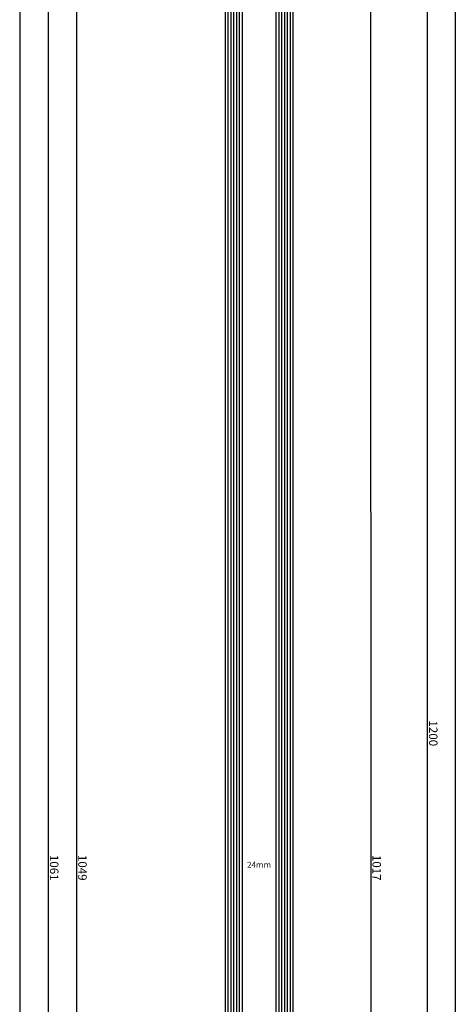
# Model space of a CAD drawing. Units: millimetres. Extents: x 0 to 1771, y -3121 to -50.
# Drawn here: x 1616 to 1770, y -1066 to -718 of the extents above; entities that cross this region are included whole.
import ezdxf
from ezdxf.enums import TextEntityAlignment as Align

# ---------------------------------------------------------------- set-up
doc = ezdxf.new("R2010")
doc.units = ezdxf.units.MM
doc.header["$PDMODE"] = 3
doc.header["$PDSIZE"] = -0.5
for name, color, linetype in [('CrossSectionsDim', 3, 'Continuous'), ('CrossSectionsGlass', 4, 'Continuous'), ('CrossSectionsTexts', 3, 'Continuous')]:
    doc.layers.add(name, color=color, linetype=linetype)
doc.styles.add('CrossSection', font='simplex.shx', dxfattribs={"height": 3})
doc.styles.get("Standard").update_dxf_attribs({"font": 'complex.shx', "height": 60})
doc.dimstyles.new('CrossSection', dxfattribs={"dimtxt": 3, "dimasz": 3, "dimexe": 1.25, "dimexo": 0.625, "dimtad": 1, "dimdec": 1, "dimtxsty": 'CrossSection', "dimblk": 'NONE', "dimcen": 2.5, "dimclrd": 256, "dimclre": 256, "dimadec": 0, "dimazin": 2, "dimtfac": 1, "dimtdec": 4, "dimtofl": 0, "dimtmove": 0, "dimatfit": 3, "dimfxl": 1, "dimtolj": 1, "dimtzin": 0, "dimarcsym": 0})

# ---------------------------------------------------------------- blocks, each defined once
blk = doc.blocks.new('24mm_TEXT', base_point=(-7.4, -505))
at = {"layer": 'CrossSectionsTexts'}
blk.add_text('24mm', height=2.1, dxfattribs=at).set_placement((-19.4, -1017.5), align=Align.CENTER)
blk = doc.blocks.new('24mm', base_point=(1037, 0))
at = {"layer": 'CrossSectionsGlass'}
for p, q in [((1048.5, 0), (0.5, 0)), ((1049, -1), (0, -1)), ((1049, -2), (0, -2)), ((1049, -3), (0, -3)), ((1049, -4), (0, -4)), ((1049, -5), (0, -5)), ((1048.5, -6), (0.5, -6)), ((1049, -19), (0, -19)), ((1049, -20), (0, -20)), ((1048.5, -18), (0.5, -18)), ((1049, -21), (0, -21)), ((1049, -22), (0, -22)), ((1049, -23), (0, -23)), ((1048.5, -24), (0.5, -24))]:
    blk.add_line(p, q, dxfattribs=at)
blk = doc.blocks.new('*D84')
at = {"layer": 'CrossSectionsDim', "lineweight": -2}
for p, q in [((-78.62, -493), (-85.25, -493)), ((-84, -493), (-83.84, -1542)), ((-78.47, -1542), (-85.09, -1542))]:
    blk.add_line(p, q, dxfattribs=at)
at = {"layer": 'Defpoints', "color": 0}
for p in [(-78, -493), (-83.84, -1542), (-77.84, -1542)]:
    blk.add_point(p, dxfattribs=at)
at = {"layer": 'CrossSectionsDim', "color": 0, "insert": (-81.8, -1017.5), "char_height": 3, "attachment_point": 5, "rotation": 270.0087, "style": 'CrossSection'}
blk.add_mtext('\\A1;1049', dxfattribs=at)
blk = doc.blocks.new('_NONE')
blk = doc.blocks.new('*D85')
at = {"layer": 'CrossSectionsDim', "lineweight": -2}
for p, q in [((-88.62, -487), (-95.25, -487)), ((-94, -487), (-93.84, -1548)), ((-88.47, -1548), (-95.09, -1548))]:
    blk.add_line(p, q, dxfattribs=at)
at = {"layer": 'Defpoints', "color": 0}
for p in [(-88, -487), (-93.84, -1548), (-87.84, -1548)]:
    blk.add_point(p, dxfattribs=at)
at = {"layer": 'CrossSectionsDim', "color": 0, "insert": (-91.8, -1017.5), "char_height": 3, "attachment_point": 5, "rotation": 270.0086, "style": 'CrossSection'}
blk.add_mtext('\\A1;1061', dxfattribs=at)
blk = doc.blocks.new('*D88')
at = {"layer": 'CrossSectionsDim', "lineweight": -2}
for p, q in [((-98.62, -420), (-105.25, -420)), ((-104, -420), (-104, -2434.5)), ((-98.62, -2434.5), (-105.25, -2434.5))]:
    blk.add_line(p, q, dxfattribs=at)
at = {"layer": 'Defpoints', "color": 0}
for p in [(-98, -420), (-104, -2434.5), (-98, -2434.5)]:
    blk.add_point(p, dxfattribs=at)
at = {"layer": 'CrossSectionsDim', "color": 0, "insert": (-106.41, -1427.25), "char_height": 3, "attachment_point": 5, "rotation": 90, "style": 'CrossSection'}
blk.add_mtext('\\A1;2014,5', dxfattribs=at)
blk = doc.blocks.new('*D92')
at = {"layer": 'CrossSectionsDim', "lineweight": -2}
for p, q in [((14.62, -509), (21.25, -509)), ((20, -509), (20.16, -1526)), ((14.78, -1526), (21.41, -1526))]:
    blk.add_line(p, q, dxfattribs=at)
at = {"layer": 'Defpoints', "color": 0}
for p in [(14, -509), (14.16, -1526), (20.16, -1526)]:
    blk.add_point(p, dxfattribs=at)
at = {"layer": 'CrossSectionsDim', "color": 0, "insert": (22.2, -1017.5), "char_height": 3, "attachment_point": 5, "rotation": 270.009, "style": 'CrossSection'}
blk.add_mtext('\\A1;1017', dxfattribs=at)
blk = doc.blocks.new('*D93')
at = {"layer": 'CrossSectionsDim', "lineweight": -2}
for p, q in [((34.62, -370), (41.25, -370)), ((40, -370), (40.16, -1570)), ((34.78, -1570), (41.41, -1570))]:
    blk.add_line(p, q, dxfattribs=at)
at = {"layer": 'Defpoints', "color": 0}
for p in [(34, -370), (34.16, -1570), (40.16, -1570)]:
    blk.add_point(p, dxfattribs=at)
at = {"layer": 'CrossSectionsDim', "color": 0, "insert": (42.2, -970), "char_height": 3, "attachment_point": 5, "rotation": 270.0076, "style": 'CrossSection'}
blk.add_mtext('\\A1;1200', dxfattribs=at)
blk = doc.blocks.new('*D94')
at = {"layer": 'CrossSectionsDim', "lineweight": -2}
for p, q in [((44.625, -370), (51.25, -370)), ((50, -370), (50, -2470)), ((44.625, -2470), (51.25, -2470))]:
    blk.add_line(p, q, dxfattribs=at)
at = {"layer": 'Defpoints', "color": 0}
for p in [(44, -370), (44, -2470), (50, -2470)]:
    blk.add_point(p, dxfattribs=at)
at = {"layer": 'CrossSectionsDim', "color": 0, "insert": (47.875, -1420), "char_height": 3, "attachment_point": 5, "rotation": 90, "style": 'CrossSection'}
blk.add_mtext('\\A1;2100', dxfattribs=at)
blk = doc.blocks.new('CS_2VERT1', base_point=(0, -370))
at = {"layer": 'CrossSectionsGlass', "yscale": -1, "rotation": 90.00000000000001}
blk.add_blockref('24mm', (-7.4, -505), dxfattribs=at)
at = {"layer": 'CrossSectionsTexts'}
blk.add_blockref('24mm_TEXT', (-7.4, -505), dxfattribs=at)
at = {"layer": 'CrossSectionsDim'}
for base, p1, p2, angle, text, picture, middle, dimtype in [((40.16, -1570), (34, -370), (34.16, -1570), 270.0076, '1200', '*D93', (40.08, -970), 161), ((50, -2470), (44, -370), (44, -2470), 90, '2100', '*D94', (50, -1420), 160), ((-104, -2434.5), (-98, -420), (-98, -2434.5), 90, '2014,5', '*D88', (-104, -1427.25), 160), ((-93.84, -1548), (-88, -487), (-87.84, -1548), 270.0086, '1061', '*D85', (-93.92, -1017.5), 161), ((-83.84, -1542), (-78, -493), (-77.84, -1542), 270.0087, '1049', '*D84', (-83.92, -1017.5), 161), ((20.16, -1526), (14, -509), (14.16, -1526), 270.009, '1017', '*D92', (20.08, -1017.5), 161)]:
    dim = blk.add_linear_dim(base=base, p1=p1, p2=p2, angle=angle, text=text, dimstyle='CrossSection', override={"dimpost": '<>'}, dxfattribs=at)
    dim.commit()
    dim.dimension.update_dxf_attribs({"geometry": picture, "text_midpoint": middle, "dimtype": dimtype})

msp = doc.modelspace()

# ---------------------------------------------------------------- block references
msp.add_blockref('CS_2VERT1', (1720, -370))

doc.saveas('drawing.dxf')
